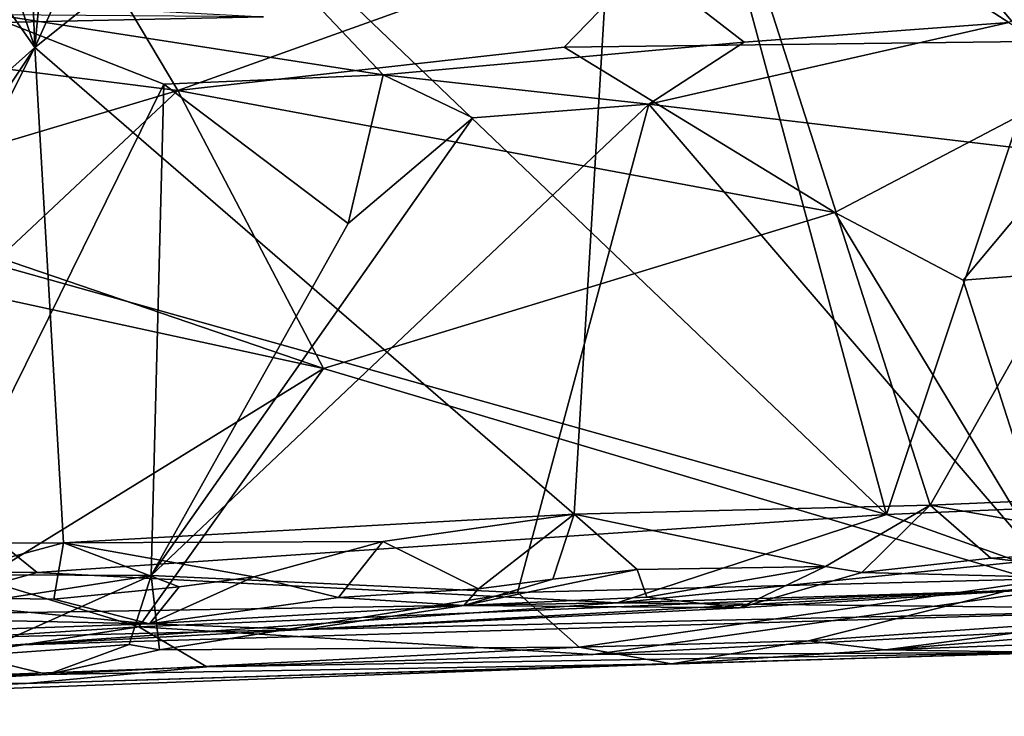
# Model space of a CAD drawing. Units: metres. Extents: x 24 to 29.98, y 0.58 to 2.29.
# Drawn here: x 26.44 to 26.68, y 0.66 to 0.83 of the extents above; entities that cross this region are included whole.
import ezdxf

# ---------------------------------------------------------------- set-up
doc = ezdxf.new("R2010")
doc.units = ezdxf.units.M

msp = doc.modelspace()

# ---------------------------------------------------------------- linework, layer by layer
at = {"layer": '1'}
for points in [[(26.61589, 0.82536, 3.46706), (26.26594, 1.09597, 3.47138), (26.6792, 0.83011, 3.46664)], [(26.26594, 1.09597, 3.47138), (26.52961, 0.81758, 3.46527), (26.43348, 0.8325, 3.47125)], [(26.89687, 0.95371, 3.46081), (26.6792, 0.83011, 3.46664), (26.26594, 1.09597, 3.47138)], [(26.52961, 0.81758, 3.46527), (26.26594, 1.09597, 3.47138), (26.61589, 0.82536, 3.46706)], [(26.58588, 0.95021, 4.64077), (26.64995, 0.71243, 4.58102), (26.73587, 0.97003, 4.64534)], [(26.73587, 0.97003, 4.64534), (26.64995, 0.71243, 4.58102), (26.76194, 0.71719, 4.58086)], [(26.64941, 0.94814, 4.18886), (26.69789, 0.96406, 4.18672), (26.70746, 0.79785, 4.18621)], [(26.44404, 0.90941, 4.63607), (26.64995, 0.71243, 4.58102), (26.58588, 0.95021, 4.64077)], [(26.44343, 0.89938, 4.1865), (26.45802, 0.94716, 4.18832), (26.44635, 0.82413, 4.18736)], [(26.44635, 0.82413, 4.18736), (26.45802, 0.94716, 4.18832), (26.49699, 0.93638, 4.19116)], [(26.70746, 0.79785, 4.18621), (26.58877, 0.93795, 4.19005), (26.64941, 0.94814, 4.18886)], [(26.57525, 0.71251, 4.18672), (26.44635, 0.82413, 4.18736), (26.58877, 0.93795, 4.19005)], [(26.44635, 0.82413, 4.18736), (26.49699, 0.93638, 4.19116), (26.58877, 0.93795, 4.19005)], [(26.66036, 0.71466, 4.18634), (26.57525, 0.71251, 4.18672), (26.58877, 0.93795, 4.19005)], [(26.66036, 0.71466, 4.18634), (26.58877, 0.93795, 4.19005), (26.70746, 0.79785, 4.18621)], [(26.42891, 0.93581, 4.64039), (26.31248, 0.80711, 4.61387), (26.44404, 0.90941, 4.63607)], [(26.37399, 0.92705, 4.19165), (26.41104, 0.92922, 4.19034), (26.44635, 0.82413, 4.18736)], [(26.41104, 0.92922, 4.19034), (26.44343, 0.89938, 4.1865), (26.44635, 0.82413, 4.18736)], [(26.31866, 0.71001, 4.18668), (26.37399, 0.92705, 4.19165), (26.44635, 0.82413, 4.18736)], [(26.44404, 0.90941, 4.63607), (26.31248, 0.80711, 4.61387), (26.64995, 0.71243, 4.58102)], [(26.35232, 0.86419, 3.94123), (26.35923, 0.82907, 3.90723), (26.46047, 0.84765, 3.92104)], [(26.46047, 0.84765, 3.92104), (26.48053, 0.81379, 3.89197), (26.60669, 0.85904, 3.92688)], [(26.60669, 0.85904, 3.92688), (26.48053, 0.81379, 3.89197), (26.57291, 0.82418, 3.89662)], [(26.60669, 0.85904, 3.92688), (26.57291, 0.82418, 3.89662), (26.71629, 0.82593, 3.89221)], [(26.80408, 0.84877, 3.90754), (26.60669, 0.85904, 3.92688), (26.71629, 0.82593, 3.89221)], [(26.46047, 0.84765, 3.92104), (26.35923, 0.82907, 3.90723), (26.48053, 0.81379, 3.89197)], [(26.24515, 0.82592, 5.30862), (26.43376, 0.83506, 5.21868), (26.50099, 0.83142, 5.33342)], [(26.38408, 0.83236, 5.39663), (26.24515, 0.82592, 5.30862), (26.50099, 0.83142, 5.33342)], [(26.41935, 0.69808, 3.4701), (26.43348, 0.8325, 3.47125), (26.47717, 0.81531, 3.47107)], [(26.47717, 0.81531, 3.47107), (26.43348, 0.8325, 3.47125), (26.52961, 0.81758, 3.46527)], [(26.35923, 0.82907, 3.90723), (26.36619, 0.77969, 3.87289), (26.48053, 0.81379, 3.89197)], [(26.59311, 0.81055, 3.46971), (26.61589, 0.82536, 3.46706), (26.6792, 0.83011, 3.46664)], [(26.59311, 0.81055, 3.46971), (26.6792, 0.83011, 3.46664), (26.7383, 0.79333, 3.47146)], [(26.31866, 0.71001, 4.18668), (26.44635, 0.82413, 4.18736), (26.3639, 0.69965, 4.18911)], [(26.3639, 0.69965, 4.18911), (26.44635, 0.82413, 4.18736), (26.38674, 0.70525, 4.18814)], [(26.38674, 0.70525, 4.18814), (26.44635, 0.82413, 4.18736), (26.4532, 0.70561, 4.18785)], [(26.4532, 0.70561, 4.18785), (26.44635, 0.82413, 4.18736), (26.57525, 0.71251, 4.18672)], [(26.57291, 0.82418, 3.89662), (26.48053, 0.81379, 3.89197), (26.63756, 0.78466, 3.86868)], [(26.59311, 0.81055, 3.46971), (26.52961, 0.81758, 3.46527), (26.61589, 0.82536, 3.46706)], [(26.57291, 0.82418, 3.89662), (26.63756, 0.78466, 3.86868), (26.71629, 0.82593, 3.89221)], [(26.71629, 0.82593, 3.89221), (26.63756, 0.78466, 3.86868), (26.66826, 0.76848, 3.86034)], [(26.66826, 0.76848, 3.86034), (26.79306, 0.77813, 3.86183), (26.71629, 0.82593, 3.89221)], [(26.47717, 0.81531, 3.47107), (26.52961, 0.81758, 3.46527), (26.52123, 0.78198, 3.47167)], [(26.52123, 0.78198, 3.47167), (26.52961, 0.81758, 3.46527), (26.55106, 0.80726, 3.47082)], [(26.55106, 0.80726, 3.47082), (26.52961, 0.81758, 3.46527), (26.59311, 0.81055, 3.46971)], [(26.41935, 0.69808, 3.4701), (26.47717, 0.81531, 3.47107), (26.4742, 0.69782, 3.47096)], [(26.4742, 0.69782, 3.47096), (26.47717, 0.81531, 3.47107), (26.52123, 0.78198, 3.47167)], [(26.48053, 0.81379, 3.89197), (26.36619, 0.77969, 3.87289), (26.43781, 0.77384, 3.86772)], [(26.43781, 0.77384, 3.86772), (26.51532, 0.74736, 3.8554), (26.48053, 0.81379, 3.89197)], [(26.48053, 0.81379, 3.89197), (26.51532, 0.74736, 3.8554), (26.63756, 0.78466, 3.86868)], [(26.4742, 0.69782, 3.47096), (26.59311, 0.81055, 3.46971), (26.56173, 0.69374, 3.47182)], [(26.59311, 0.81055, 3.46971), (26.4742, 0.69782, 3.47096), (26.55106, 0.80726, 3.47082)], [(26.69036, 0.69708, 3.47099), (26.56173, 0.69374, 3.47182), (26.59311, 0.81055, 3.46971)], [(26.69036, 0.69708, 3.47099), (26.59311, 0.81055, 3.46971), (26.7383, 0.79333, 3.47146)], [(26.4742, 0.69782, 3.47096), (26.52123, 0.78198, 3.47167), (26.55106, 0.80726, 3.47082)], [(26.31248, 0.80711, 4.61387), (26.27987, 0.69972, 4.58058), (26.44692, 0.69852, 4.57724)], [(26.31248, 0.80711, 4.61387), (26.44692, 0.69852, 4.57724), (26.64995, 0.71243, 4.58102)], [(26.77753, 0.71971, 4.18558), (26.66036, 0.71466, 4.18634), (26.70746, 0.79785, 4.18621)], [(26.51532, 0.74736, 3.8554), (26.69184, 0.69478, 3.8308), (26.63756, 0.78466, 3.86868)], [(26.63756, 0.78466, 3.86868), (26.69184, 0.69478, 3.8308), (26.66826, 0.76848, 3.86034)], [(26.36619, 0.77969, 3.87289), (26.51532, 0.74736, 3.8554), (26.43781, 0.77384, 3.86772)], [(26.36619, 0.77969, 3.87289), (26.43372, 0.69691, 3.83861), (26.51532, 0.74736, 3.8554)], [(26.66826, 0.76848, 3.86034), (26.69184, 0.69478, 3.8308), (26.79306, 0.77813, 3.86183)], [(26.43372, 0.69691, 3.83861), (26.47123, 0.68553, 3.82967), (26.51532, 0.74736, 3.8554)], [(26.51532, 0.74736, 3.8554), (26.47123, 0.68553, 3.82967), (26.69184, 0.69478, 3.8308)], [(26.66036, 0.71466, 4.18634), (26.77753, 0.71971, 4.18558), (26.71798, 0.70427, 4.19011)], [(26.64995, 0.71243, 4.58102), (26.68164, 0.70111, 4.57143), (26.76194, 0.71719, 4.58086)], [(26.63533, 0.69999, 4.19174), (26.57525, 0.71251, 4.18672), (26.66036, 0.71466, 4.18634)], [(26.63533, 0.69999, 4.19174), (26.66036, 0.71466, 4.18634), (26.64406, 0.69857, 4.19408)], [(26.64406, 0.69857, 4.19408), (26.66036, 0.71466, 4.18634), (26.67489, 0.70197, 4.19209)], [(26.67489, 0.70197, 4.19209), (26.66036, 0.71466, 4.18634), (26.71798, 0.70427, 4.19011)], [(26.44692, 0.69852, 4.57724), (26.58555, 0.69131, 4.55898), (26.64995, 0.71243, 4.58102)], [(26.52953, 0.70596, 4.18792), (26.4532, 0.70561, 4.18785), (26.57525, 0.71251, 4.18672)], [(26.55241, 0.69466, 4.19453), (26.52953, 0.70596, 4.18792), (26.57525, 0.71251, 4.18672)], [(26.55241, 0.69466, 4.19453), (26.57525, 0.71251, 4.18672), (26.5702, 0.69694, 4.19324)], [(26.5702, 0.69694, 4.19324), (26.57525, 0.71251, 4.18672), (26.59035, 0.69925, 4.19133)], [(26.59035, 0.69925, 4.19133), (26.57525, 0.71251, 4.18672), (26.63533, 0.69999, 4.19174)], [(26.64995, 0.71243, 4.58102), (26.58555, 0.69131, 4.55898), (26.68164, 0.70111, 4.57143)], [(26.38674, 0.70525, 4.18814), (26.4532, 0.70561, 4.18785), (26.40552, 0.69283, 4.19456)], [(26.40552, 0.69283, 4.19456), (26.4532, 0.70561, 4.18785), (26.45093, 0.69216, 4.19616)], [(26.45093, 0.69216, 4.19616), (26.4532, 0.70561, 4.18785), (26.48083, 0.69514, 4.19339)], [(26.4532, 0.70561, 4.18785), (26.52953, 0.70596, 4.18792), (26.49874, 0.6975, 4.19202)], [(26.48083, 0.69514, 4.19339), (26.4532, 0.70561, 4.18785), (26.49874, 0.6975, 4.19202)], [(26.49874, 0.6975, 4.19202), (26.52953, 0.70596, 4.18792), (26.51891, 0.69253, 4.19979)], [(26.51891, 0.69253, 4.19979), (26.52953, 0.70596, 4.18792), (26.55241, 0.69466, 4.19453)], [(26.72055, 0.69664, 4.20075), (26.67489, 0.70197, 4.19209), (26.71798, 0.70427, 4.19011)], [(26.72055, 0.69664, 4.20075), (26.64406, 0.69857, 4.19408), (26.67489, 0.70197, 4.19209)], [(26.44692, 0.69852, 4.57724), (26.27987, 0.69972, 4.58058), (26.41043, 0.68839, 4.56786)], [(26.54891, 0.69063, 4.20373), (26.5702, 0.69694, 4.19324), (26.59035, 0.69925, 4.19133)], [(26.54891, 0.69063, 4.20373), (26.59035, 0.69925, 4.19133), (26.59268, 0.69264, 4.19934)], [(26.68164, 0.70111, 4.57143), (26.58555, 0.69131, 4.55898), (26.72386, 0.6955, 4.55903)], [(26.59268, 0.69264, 4.19934), (26.59035, 0.69925, 4.19133), (26.63533, 0.69999, 4.19174)], [(26.59268, 0.69264, 4.19934), (26.63533, 0.69999, 4.19174), (26.61477, 0.6901, 4.21454)], [(26.63533, 0.69999, 4.19174), (26.64406, 0.69857, 4.19408), (26.61477, 0.6901, 4.21454)], [(26.43372, 0.69691, 3.83861), (26.3473, 0.67765, 3.82532), (26.47123, 0.68553, 3.82967)], [(26.3618, 0.6803, 3.47504), (26.41935, 0.69808, 3.4701), (26.4742, 0.69782, 3.47096)], [(26.3618, 0.6803, 3.47504), (26.4742, 0.69782, 3.47096), (26.43106, 0.67865, 3.47806)], [(26.44692, 0.69852, 4.57724), (26.41043, 0.68839, 4.56786), (26.58555, 0.69131, 4.55898)], [(26.43106, 0.67865, 3.47806), (26.4742, 0.69782, 3.47096), (26.46893, 0.68129, 3.47671)], [(26.46893, 0.68129, 3.47671), (26.4742, 0.69782, 3.47096), (26.47618, 0.68002, 3.47748)], [(26.47379, 0.68626, 4.21094), (26.48083, 0.69514, 4.19339), (26.49874, 0.6975, 4.19202)], [(26.47379, 0.68626, 4.21094), (26.49874, 0.6975, 4.19202), (26.51891, 0.69253, 4.19979)], [(26.47618, 0.68002, 3.47748), (26.4742, 0.69782, 3.47096), (26.56173, 0.69374, 3.47182)], [(26.51059, 0.68493, 4.27487), (26.61477, 0.6901, 4.21454), (26.72055, 0.69664, 4.20075)], [(26.51059, 0.68493, 4.27487), (26.72055, 0.69664, 4.20075), (26.72832, 0.6898, 4.51616)], [(26.54891, 0.69063, 4.20373), (26.55241, 0.69466, 4.19453), (26.5702, 0.69694, 4.19324)], [(26.57648, 0.68071, 3.47937), (26.56173, 0.69374, 3.47182), (26.69036, 0.69708, 3.47099)], [(26.57648, 0.68071, 3.47937), (26.69036, 0.69708, 3.47099), (26.63125, 0.68216, 3.4829)], [(26.64406, 0.69857, 4.19408), (26.72055, 0.69664, 4.20075), (26.61477, 0.6901, 4.21454)], [(26.63125, 0.68216, 3.4829), (26.69036, 0.69708, 3.47099), (26.70711, 0.68753, 3.47508)], [(26.47379, 0.68626, 4.21094), (26.45093, 0.69216, 4.19616), (26.48083, 0.69514, 4.19339)], [(26.69184, 0.69478, 3.8308), (26.47123, 0.68553, 3.82967), (26.57979, 0.67896, 3.81233)], [(26.51891, 0.69253, 4.19979), (26.55241, 0.69466, 4.19453), (26.54891, 0.69063, 4.20373)], [(26.69184, 0.69478, 3.8308), (26.57979, 0.67896, 3.81233), (26.71215, 0.68579, 3.81586)], [(26.58555, 0.69131, 4.55898), (26.72832, 0.6898, 4.51616), (26.72386, 0.6955, 4.55903)], [(26.37857, 0.6883, 4.19906), (26.40552, 0.69283, 4.19456), (26.47379, 0.68626, 4.21094)], [(26.47379, 0.68626, 4.21094), (26.40552, 0.69283, 4.19456), (26.45093, 0.69216, 4.19616)], [(26.47379, 0.68626, 4.21094), (26.51891, 0.69253, 4.19979), (26.54891, 0.69063, 4.20373)], [(26.47618, 0.68002, 3.47748), (26.56173, 0.69374, 3.47182), (26.57648, 0.68071, 3.47937)], [(26.54891, 0.69063, 4.20373), (26.59268, 0.69264, 4.19934), (26.61477, 0.6901, 4.21454)], [(26.41043, 0.68839, 4.56786), (26.44061, 0.68115, 4.54161), (26.58555, 0.69131, 4.55898)], [(26.58555, 0.69131, 4.55898), (26.44061, 0.68115, 4.54161), (26.72832, 0.6898, 4.51616)], [(26.44061, 0.68115, 4.54161), (26.51059, 0.68493, 4.27487), (26.72832, 0.6898, 4.51616)], [(26.47379, 0.68626, 4.21094), (26.54891, 0.69063, 4.20373), (26.51059, 0.68493, 4.27487)], [(26.51059, 0.68493, 4.27487), (26.54891, 0.69063, 4.20373), (26.61477, 0.6901, 4.21454)], [(26.26762, 0.67898, 4.21754), (26.37857, 0.6883, 4.19906), (26.47379, 0.68626, 4.21094)], [(26.63125, 0.68216, 3.4829), (26.70711, 0.68753, 3.47508), (26.64958, 0.68004, 3.4952)], [(26.71775, 0.68562, 3.47716), (26.64958, 0.68004, 3.4952), (26.70711, 0.68753, 3.47508)], [(26.26762, 0.67898, 4.21754), (26.47379, 0.68626, 4.21094), (26.51059, 0.68493, 4.27487)], [(26.44061, 0.68115, 4.54161), (26.26762, 0.67898, 4.21754), (26.51059, 0.68493, 4.27487)], [(26.47123, 0.68553, 3.82967), (26.3473, 0.67765, 3.82532), (26.38518, 0.67215, 3.80861)], [(26.47123, 0.68553, 3.82967), (26.38518, 0.67215, 3.80861), (26.48747, 0.67601, 3.81485)], [(26.47123, 0.68553, 3.82967), (26.48747, 0.67601, 3.81485), (26.57979, 0.67896, 3.81233)], [(26.57979, 0.67896, 3.81233), (26.69002, 0.67941, 3.772), (26.71215, 0.68579, 3.81586)], [(26.64958, 0.68004, 3.4952), (26.71775, 0.68562, 3.47716), (26.73528, 0.68314, 3.48357)], [(26.64958, 0.68004, 3.4952), (26.73528, 0.68314, 3.48357), (26.69002, 0.67941, 3.772)], [(26.4494, 0.67414, 3.4894), (26.43106, 0.67865, 3.47806), (26.46893, 0.68129, 3.47671)], [(26.4494, 0.67414, 3.4894), (26.46893, 0.68129, 3.47671), (26.47618, 0.68002, 3.47748)], [(26.4494, 0.67414, 3.4894), (26.47618, 0.68002, 3.47748), (26.57648, 0.68071, 3.47937)], [(26.4494, 0.67414, 3.4894), (26.57648, 0.68071, 3.47937), (26.59852, 0.67668, 3.53382)], [(26.59852, 0.67668, 3.53382), (26.57648, 0.68071, 3.47937), (26.63125, 0.68216, 3.4829)], [(26.64958, 0.68004, 3.4952), (26.59852, 0.67668, 3.53382), (26.63125, 0.68216, 3.4829)], [(26.39576, 0.67338, 3.48291), (26.43106, 0.67865, 3.47806), (26.4494, 0.67414, 3.4894)], [(26.44427, 0.67196, 3.79691), (26.59852, 0.67668, 3.53382), (26.69002, 0.67941, 3.772)], [(26.48747, 0.67601, 3.81485), (26.44427, 0.67196, 3.79691), (26.69002, 0.67941, 3.772)], [(26.48747, 0.67601, 3.81485), (26.69002, 0.67941, 3.772), (26.57979, 0.67896, 3.81233)], [(26.69002, 0.67941, 3.772), (26.59852, 0.67668, 3.53382), (26.64958, 0.68004, 3.4952)], [(26.25832, 0.66414, 3.78203), (26.4494, 0.67414, 3.4894), (26.59852, 0.67668, 3.53382)], [(26.44427, 0.67196, 3.79691), (26.25832, 0.66414, 3.78203), (26.59852, 0.67668, 3.53382)], [(26.48747, 0.67601, 3.81485), (26.38518, 0.67215, 3.80861), (26.44427, 0.67196, 3.79691)], [(26.25832, 0.66414, 3.78203), (26.39576, 0.67338, 3.48291), (26.4494, 0.67414, 3.4894)], [(26.38518, 0.67215, 3.80861), (26.25832, 0.66414, 3.78203), (26.44427, 0.67196, 3.79691)]]:
    msp.add_3dface(points, dxfattribs=at)

doc.saveas('drawing.dxf')
